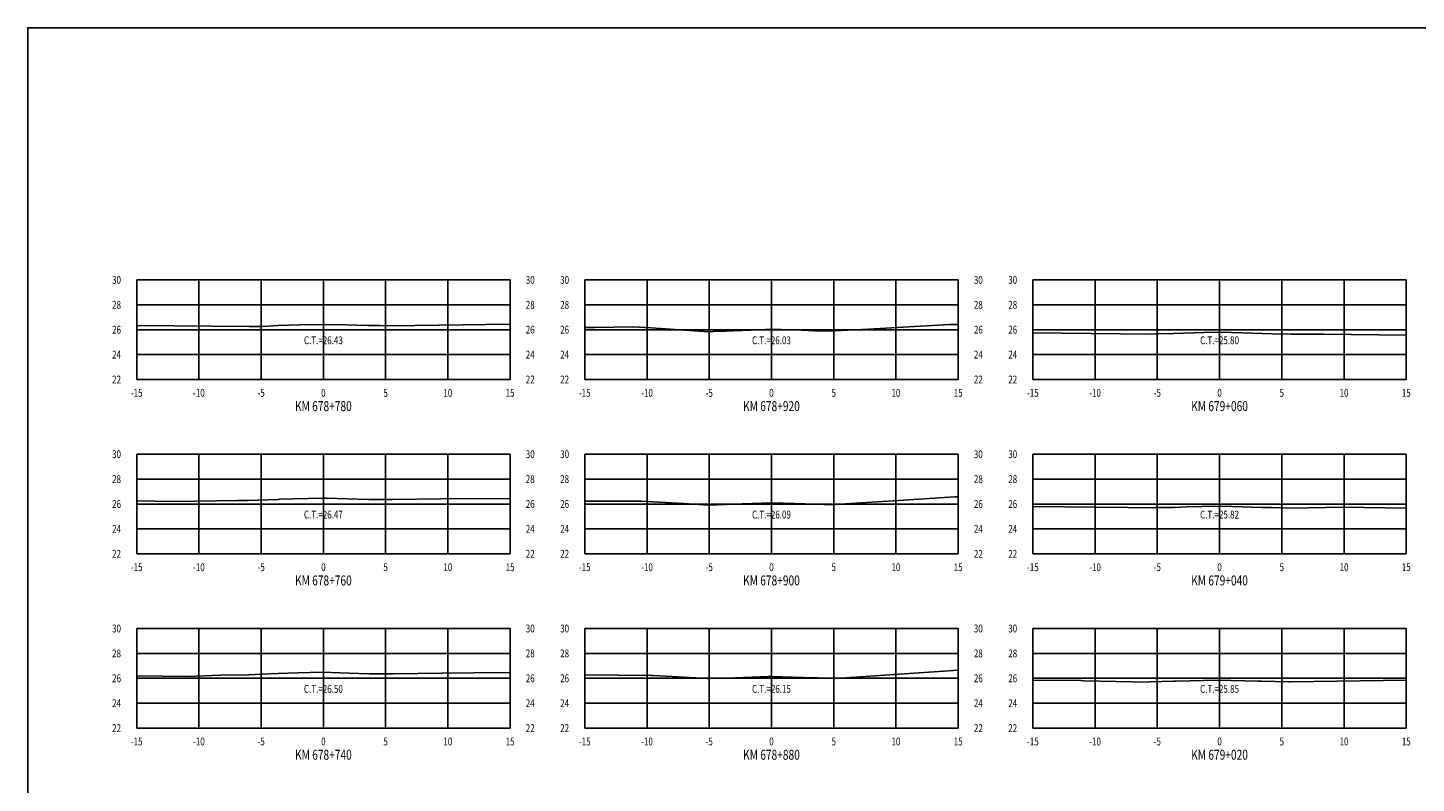
# Model space of a CAD drawing. Units: metres. Extents: x 0 to 199, y 0 to 125.
# Drawn here: x 0 to 112, y 64 to 125 of the extents above; entities that cross this region are included whole.
import ezdxf
from ezdxf.enums import TextEntityAlignment as Align

# ---------------------------------------------------------------- set-up
doc = ezdxf.new("R2010")
doc.units = ezdxf.units.M
doc.header["$LTSCALE"] = 6.35
doc.linetypes.add('HIDDEN', pattern=[0.375, 0.25, -0.125])
for name, color, linetype in [('C-SECT-ATXT', 7, 'Continuous'), ('C-SECT-CENTER', 7, 'Continuous'), ('C-SECT-EG', 7, 'HIDDEN'), ('C-SECT-GRID', 7, 'Continuous'), ('C-SECT-STA', 7, 'Continuous'), ('C-SECT-TXT', 7, 'Continuous'), ('C-SECT-TXT-EG', 7, 'Continuous'), ('Sec Marco', 7, 'Continuous'), ('Section', 7, 'Continuous')]:
    doc.layers.add(name, color=color, linetype=linetype)
doc.styles.add('ROMANS', font='ROMANS', dxfattribs={"width": 0.75})
doc.styles.get("Standard").update_dxf_attribs({"font": 'ARIAL.TTF'})

msp = doc.modelspace()

# ---------------------------------------------------------------- linework, layer by layer
at = {"layer": 'C-SECT-CENTER', "color": 122, "linetype": 'Continuous', "flags": 128}
for points in [[(23.75, 96.5), (23.75, 104.5)], [(59.75, 96.5), (59.75, 104.5)], [(95.75, 96.5), (95.75, 104.5)], [(23.75, 82.5), (23.75, 90.5)], [(59.75, 82.5), (59.75, 90.5)], [(95.75, 82.5), (95.75, 90.5)], [(23.75, 68.5), (23.75, 76.5)], [(59.75, 68.5), (59.75, 76.5)], [(95.75, 68.5), (95.75, 76.5)]]:
    msp.add_lwpolyline(points, dxfattribs=at)
at = {"layer": 'C-SECT-EG', "color": 32, "linetype": 'Continuous', "flags": 128}
for points in [[(8.75, 100.84), (17.8, 100.77), (18.82, 100.77), (20.12, 100.83), (21.84, 100.88), (23.71, 100.93), (25.55, 100.88), (27.34, 100.84), (28.25, 100.83), (29.16, 100.82), (38.75, 100.95)], [(44.75, 100.68), (45.57, 100.69), (48.58, 100.72), (50.09, 100.64), (54.7, 100.34), (55.1, 100.36), (56.07, 100.39), (58.77, 100.49), (59.76, 100.53), (62.17, 100.45), (63.18, 100.42), (64.32, 100.42), (64.84, 100.42), (67.54, 100.54), (74.05, 100.92), (74.75, 100.91)], [(80.75, 100.24), (87.8, 100.18), (89.92, 100.15), (90.66, 100.18), (92.06, 100.2), (94.49, 100.27), (95.66, 100.3), (96.71, 100.27), (99.18, 100.2), (99.98, 100.18), (101.5, 100.14), (104.14, 100.15), (110.75, 100.06)], [(44.75, 86.72), (49.32, 86.74), (52.67, 86.53), (54.69, 86.41), (55.39, 86.43), (56.14, 86.46), (57.39, 86.51), (59.76, 86.59), (61.62, 86.53), (63.27, 86.48), (63.94, 86.46), (64.83, 86.46), (69.95, 86.77), (74.47, 87.07), (74.75, 87.07)], [(8.75, 86.75), (11.72, 86.7), (16.89, 86.78), (17.63, 86.77), (17.71, 86.77), (20.11, 86.87), (20.22, 86.88), (23.69, 86.97), (24.03, 86.96), (27.4, 86.87), (27.57, 86.87), (29.31, 86.86), (33.18, 86.91), (38.75, 86.94)], [(80.75, 86.3), (88.42, 86.23), (90.02, 86.2), (90.62, 86.21), (92.05, 86.23), (93.13, 86.26), (95.6, 86.33), (96.73, 86.3), (99.19, 86.23), (99.98, 86.21), (101.48, 86.17), (105.67, 86.24), (110.75, 86.16)], [(8.75, 72.69), (12.85, 72.65), (15.51, 72.74), (17.77, 72.77), (18.79, 72.82), (20.1, 72.89), (21.7, 72.94), (23.65, 73), (25.79, 72.91), (27.42, 72.87), (28.28, 72.86), (29.35, 72.86), (33.28, 72.92), (38.33, 72.96), (38.75, 72.95)], [(44.75, 72.77), (50.07, 72.73), (50.29, 72.72), (54.62, 72.48), (54.72, 72.48), (56.18, 72.52), (59.49, 72.64), (59.76, 72.65), (63.2, 72.55), (63.41, 72.54), (63.49, 72.54), (64.92, 72.49), (65.32, 72.52), (74.75, 73.16)], [(80.75, 72.34), (84.67, 72.32), (84.88, 72.31), (90.04, 72.2), (90.15, 72.21), (92.05, 72.26), (92.26, 72.26), (95.56, 72.36), (98.87, 72.27), (99.15, 72.26), (101.32, 72.21), (101.46, 72.21), (110.75, 72.36)]]:
    msp.add_lwpolyline(points, dxfattribs=at)
at = {"layer": 'C-SECT-GRID', "color": 8, "flags": 128}
for points in [[(8.75, 104.5), (38.75, 104.5)], [(8.75, 96.5), (8.75, 104.5)], [(13.75, 96.5), (13.75, 104.5)], [(18.75, 96.5), (18.75, 104.5)], [(23.75, 96.5), (23.75, 104.5)], [(28.75, 96.5), (28.75, 104.5)], [(33.75, 96.5), (33.75, 104.5)], [(38.75, 96.5), (38.75, 104.5)], [(44.75, 104.5), (74.75, 104.5)], [(44.75, 96.5), (44.75, 104.5)], [(49.75, 96.5), (49.75, 104.5)], [(54.75, 96.5), (54.75, 104.5)], [(59.75, 96.5), (59.75, 104.5)], [(64.75, 96.5), (64.75, 104.5)], [(69.75, 96.5), (69.75, 104.5)], [(74.75, 96.5), (74.75, 104.5)], [(80.75, 104.5), (110.75, 104.5)], [(80.75, 96.5), (80.75, 104.5)], [(85.75, 96.5), (85.75, 104.5)], [(90.75, 96.5), (90.75, 104.5)], [(95.75, 96.5), (95.75, 104.5)], [(100.75, 96.5), (100.75, 104.5)], [(105.75, 96.5), (105.75, 104.5)], [(110.75, 96.5), (110.75, 104.5)], [(8.75, 102.5), (38.75, 102.5)], [(44.75, 102.5), (74.75, 102.5)], [(80.75, 102.5), (110.75, 102.5)], [(8.75, 100.5), (38.75, 100.5)], [(44.75, 100.5), (74.75, 100.5)], [(80.75, 100.5), (110.75, 100.5)], [(8.75, 98.5), (38.75, 98.5)], [(44.75, 98.5), (74.75, 98.5)], [(80.75, 98.5), (110.75, 98.5)], [(8.75, 96.5), (38.75, 96.5)], [(44.75, 96.5), (74.75, 96.5)], [(80.75, 96.5), (110.75, 96.5)], [(8.75, 90.5), (38.75, 90.5)], [(8.75, 82.5), (8.75, 90.5)], [(13.75, 82.5), (13.75, 90.5)], [(18.75, 82.5), (18.75, 90.5)], [(23.75, 82.5), (23.75, 90.5)], [(28.75, 82.5), (28.75, 90.5)], [(33.75, 82.5), (33.75, 90.5)], [(38.75, 82.5), (38.75, 90.5)], [(44.75, 90.5), (74.75, 90.5)], [(44.75, 82.5), (44.75, 90.5)], [(49.75, 82.5), (49.75, 90.5)], [(54.75, 82.5), (54.75, 90.5)], [(59.75, 82.5), (59.75, 90.5)], [(64.75, 82.5), (64.75, 90.5)], [(69.75, 82.5), (69.75, 90.5)], [(74.75, 82.5), (74.75, 90.5)], [(80.75, 90.5), (110.75, 90.5)], [(80.75, 82.5), (80.75, 90.5)], [(85.75, 82.5), (85.75, 90.5)], [(90.75, 82.5), (90.75, 90.5)], [(95.75, 82.5), (95.75, 90.5)], [(100.75, 82.5), (100.75, 90.5)], [(105.75, 82.5), (105.75, 90.5)], [(110.75, 82.5), (110.75, 90.5)], [(8.75, 88.5), (38.75, 88.5)], [(44.75, 88.5), (74.75, 88.5)], [(80.75, 88.5), (110.75, 88.5)], [(8.75, 86.5), (38.75, 86.5)], [(44.75, 86.5), (74.75, 86.5)], [(80.75, 86.5), (110.75, 86.5)], [(8.75, 84.5), (38.75, 84.5)], [(44.75, 84.5), (74.75, 84.5)], [(80.75, 84.5), (110.75, 84.5)], [(8.75, 82.5), (38.75, 82.5)], [(44.75, 82.5), (74.75, 82.5)], [(80.75, 82.5), (110.75, 82.5)], [(8.75, 76.5), (38.75, 76.5)], [(8.75, 68.5), (8.75, 76.5)], [(13.75, 68.5), (13.75, 76.5)], [(18.75, 68.5), (18.75, 76.5)], [(23.75, 68.5), (23.75, 76.5)], [(28.75, 68.5), (28.75, 76.5)], [(33.75, 68.5), (33.75, 76.5)], [(38.75, 68.5), (38.75, 76.5)], [(44.75, 76.5), (74.75, 76.5)], [(44.75, 68.5), (44.75, 76.5)], [(49.75, 68.5), (49.75, 76.5)], [(54.75, 68.5), (54.75, 76.5)], [(59.75, 68.5), (59.75, 76.5)], [(64.75, 68.5), (64.75, 76.5)], [(69.75, 68.5), (69.75, 76.5)], [(74.75, 68.5), (74.75, 76.5)], [(80.75, 76.5), (110.75, 76.5)], [(80.75, 68.5), (80.75, 76.5)], [(85.75, 68.5), (85.75, 76.5)], [(90.75, 68.5), (90.75, 76.5)], [(95.75, 68.5), (95.75, 76.5)], [(100.75, 68.5), (100.75, 76.5)], [(105.75, 68.5), (105.75, 76.5)], [(110.75, 68.5), (110.75, 76.5)], [(8.75, 74.5), (38.75, 74.5)], [(44.75, 74.5), (74.75, 74.5)], [(80.75, 74.5), (110.75, 74.5)], [(8.75, 72.5), (38.75, 72.5)], [(44.75, 72.5), (74.75, 72.5)], [(80.75, 72.5), (110.75, 72.5)], [(8.75, 70.5), (38.75, 70.5)], [(44.75, 70.5), (74.75, 70.5)], [(80.75, 70.5), (110.75, 70.5)], [(8.75, 68.5), (38.75, 68.5)], [(44.75, 68.5), (74.75, 68.5)], [(80.75, 68.5), (110.75, 68.5)]]:
    msp.add_lwpolyline(points, dxfattribs=at)
at = {"layer": 'Sec Marco', "color": 8, "linetype": 'Continuous', "flags": 128}
msp.add_lwpolyline([(0, 0), (199, 0), (199, 124.75), (0, 124.75), (0, 0)], dxfattribs=at)

# ---------------------------------------------------------------- texts
at = {"layer": 'C-SECT-ATXT', "style": 'ROMANS', "width": 0.75}
for s, p in [('30', (7.49, 104.5)), ('30', (43.49, 104.5)), ('30', (79.49, 104.5)), ('28', (7.49, 102.5)), ('28', (43.49, 102.5)), ('28', (79.49, 102.5)), ('26', (7.49, 100.5)), ('26', (43.49, 100.5)), ('26', (79.49, 100.5)), ('24', (7.49, 98.5)), ('24', (43.49, 98.5)), ('24', (79.49, 98.5)), ('22', (7.49, 96.5)), ('22', (43.49, 96.5)), ('22', (79.49, 96.5)), ('30', (7.49, 90.5)), ('30', (43.49, 90.5)), ('30', (79.49, 90.5)), ('28', (7.49, 88.5)), ('28', (43.49, 88.5)), ('28', (79.49, 88.5)), ('26', (7.49, 86.5)), ('26', (43.49, 86.5)), ('26', (79.49, 86.5)), ('24', (7.49, 84.5)), ('24', (43.49, 84.5)), ('24', (79.49, 84.5)), ('22', (7.49, 82.5)), ('22', (43.49, 82.5)), ('22', (79.49, 82.5)), ('30', (7.49, 76.5)), ('30', (43.49, 76.5)), ('30', (79.49, 76.5)), ('28', (7.49, 74.5)), ('28', (43.49, 74.5)), ('28', (79.49, 74.5)), ('26', (7.49, 72.5)), ('26', (43.49, 72.5)), ('26', (79.49, 72.5)), ('24', (7.49, 70.5)), ('24', (43.49, 70.5)), ('24', (79.49, 70.5)), ('22', (7.49, 68.5)), ('22', (43.49, 68.5)), ('22', (79.49, 68.5))]:
    msp.add_text(s, height=0.63, dxfattribs=at).set_placement(p, align=Align.MIDDLE_RIGHT)
at = {"layer": 'C-SECT-STA', "color": 3, "style": 'ROMANS', "width": 0.75}
for s, p in [('KM 678+780', (23.75, 93.96)), ('KM 678+920', (59.75, 93.96)), ('KM 679+060', (95.75, 93.96)), ('KM 678+760', (23.75, 79.96)), ('KM 678+900', (59.75, 79.96)), ('KM 679+040', (95.75, 79.96)), ('KM 678+740', (23.75, 65.96)), ('KM 678+880', (59.75, 65.96)), ('KM 679+020', (95.75, 65.96))]:
    msp.add_text(s, height=0.8, dxfattribs=at).set_placement(p, align=Align.CENTER)
at = {"layer": 'C-SECT-TXT', "style": 'ROMANS', "width": 0.75}
for s, p in [('30', (40.01, 104.5)), ('30', (76.01, 104.5)), ('28', (40.01, 102.5)), ('28', (76.01, 102.5)), ('26', (40.01, 100.5)), ('26', (76.01, 100.5)), ('24', (40.01, 98.5)), ('24', (76.01, 98.5)), ('22', (40.01, 96.5)), ('22', (76.01, 96.5)), ('30', (40.01, 90.5)), ('30', (76.01, 90.5)), ('28', (40.01, 88.5)), ('28', (76.01, 88.5)), ('26', (40.01, 86.5)), ('26', (76.01, 86.5)), ('24', (40.01, 84.5)), ('24', (76.01, 84.5)), ('22', (40.01, 82.5)), ('22', (76.01, 82.5)), ('30', (40.01, 76.5)), ('30', (76.01, 76.5)), ('28', (40.01, 74.5)), ('28', (76.01, 74.5)), ('26', (40.01, 72.5)), ('26', (76.01, 72.5)), ('24', (40.01, 70.5)), ('24', (76.01, 70.5)), ('22', (40.01, 68.5)), ('22', (76.01, 68.5))]:
    msp.add_text(s, height=0.63, dxfattribs=at).set_placement(p, align=Align.MIDDLE_LEFT)
for s, p in [('-15', (8.75, 95.74)), ('-10', (13.75, 95.74)), ('-5', (18.75, 95.74)), ('0', (23.75, 95.74)), ('5', (28.75, 95.74)), ('10', (33.75, 95.74)), ('15', (38.75, 95.74)), ('-15', (44.75, 95.74)), ('-10', (49.75, 95.74)), ('-5', (54.75, 95.74)), ('0', (59.75, 95.74)), ('5', (64.75, 95.74)), ('10', (69.75, 95.74)), ('15', (74.75, 95.74)), ('-15', (80.75, 95.74)), ('-10', (85.75, 95.74)), ('-5', (90.75, 95.74)), ('0', (95.75, 95.74)), ('5', (100.75, 95.74)), ('10', (105.75, 95.74)), ('15', (110.75, 95.74)), ('-15', (8.75, 81.74)), ('-10', (13.75, 81.74)), ('-5', (18.75, 81.74)), ('0', (23.75, 81.74)), ('5', (28.75, 81.74)), ('10', (33.75, 81.74)), ('15', (38.75, 81.74)), ('-15', (44.75, 81.74)), ('-10', (49.75, 81.74)), ('-5', (54.75, 81.74)), ('0', (59.75, 81.74)), ('5', (64.75, 81.74)), ('10', (69.75, 81.74)), ('15', (74.75, 81.74)), ('-15', (80.75, 81.74)), ('-10', (85.75, 81.74)), ('-5', (90.75, 81.74)), ('0', (95.75, 81.74)), ('5', (100.75, 81.74)), ('10', (105.75, 81.74)), ('15', (110.75, 81.74)), ('-15', (8.75, 67.74)), ('-10', (13.75, 67.74)), ('-5', (18.75, 67.74)), ('0', (23.75, 67.74)), ('5', (28.75, 67.74)), ('10', (33.75, 67.74)), ('15', (38.75, 67.74)), ('-15', (44.75, 67.74)), ('-10', (49.75, 67.74)), ('-5', (54.75, 67.74)), ('0', (59.75, 67.74)), ('5', (64.75, 67.74)), ('10', (69.75, 67.74)), ('15', (74.75, 67.74)), ('-15', (80.75, 67.74)), ('-10', (85.75, 67.74)), ('-5', (90.75, 67.74)), ('0', (95.75, 67.74)), ('5', (100.75, 67.74)), ('10', (105.75, 67.74)), ('15', (110.75, 67.74))]:
    msp.add_text(s, height=0.63, dxfattribs=at).set_placement(p, align=Align.TOP_CENTER)
at = {"layer": 'C-SECT-TXT-EG', "style": 'ROMANS', "width": 0.75}
for s, p in [('C.T.=26.43', (23.75, 99.65)), ('C.T.=26.03', (59.75, 99.65)), ('C.T.=25.80', (95.75, 99.65)), ('C.T.=26.47', (23.75, 85.65)), ('C.T.=26.09', (59.75, 85.65)), ('C.T.=25.82', (95.75, 85.65)), ('C.T.=26.50', (23.75, 71.65)), ('C.T.=26.15', (59.75, 71.65)), ('C.T.=25.85', (95.75, 71.65))]:
    msp.add_text(s, height=0.63, rotation=360, dxfattribs=at).set_placement(p, align=Align.MIDDLE_CENTER)
at = {"layer": 'Section', "color": 0}
for p in [(8.75, 96.5), (44.75, 96.5), (80.75, 96.5), (8.75, 82.5), (44.75, 82.5), (80.75, 82.5), (8.75, 68.5), (44.75, 68.5), (80.75, 68.5)]:
    msp.add_text('-', height=0.0001, rotation=53.1301, dxfattribs=at).set_placement(p, align=Align.MIDDLE_CENTER)

doc.saveas('drawing.dxf')
